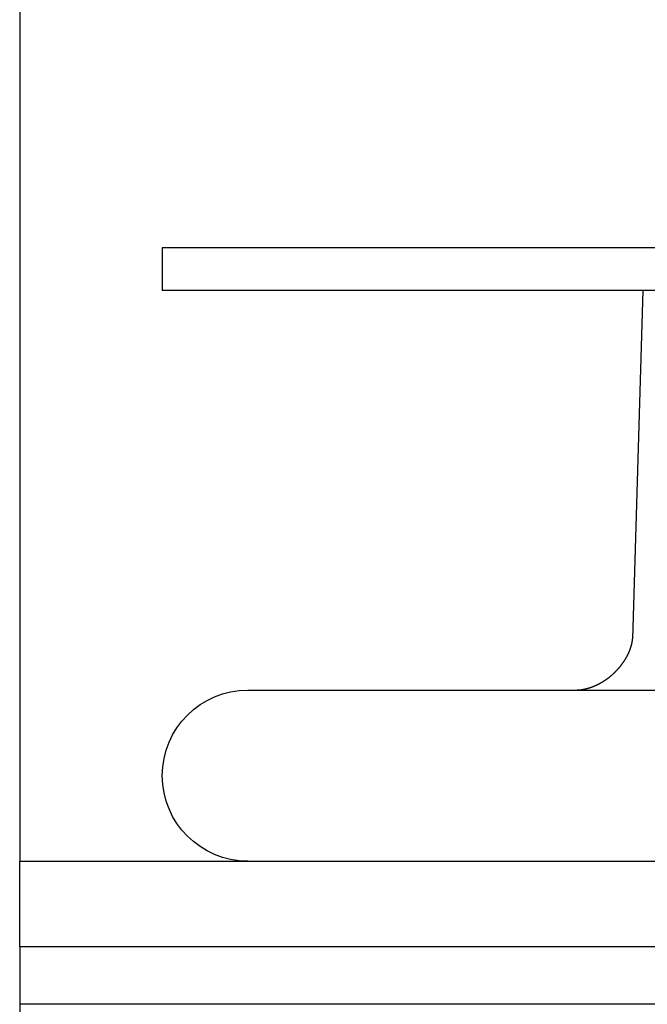
# Model space of a CAD drawing. Extents: x -5 to 1135, y -435 to 530.
# Drawn here: x 865 to 887, y 3 to 37 of the extents above; entities that cross this region are included whole.
import ezdxf

# ---------------------------------------------------------------- set-up
doc = ezdxf.new("R2010")
doc.units = 0
doc.header["$LTSCALE"] = 20
doc.layers.get('0').update_dxf_attribs({"linetype": 'CONTINUOUS'})
doc.layers.add('STEMPEL', color=3, linetype='CONTINUOUS')

# ---------------------------------------------------------------- blocks, each defined once
blk = doc.blocks.new('A$C0B345E45')
at = {"color": 3, "linetype": 'CONTINUOUS', "extrusion": (-2e-16, 1, -2e-16)}
for p, q in [((-135, 84.999), (-135, 8)), ((130, 29.5), (-130, 29.5)), ((-130, 29.5), (-130, 28)), ((130, 28), (-130, 28)), ((-113.155, 28), (-113.515, 15.796)), ((-127, 14), (-11.973, 14)), ((-135, 8), (135, 8)), ((-135, 5), (-135, 8)), ((135, 5), (-135, 5)), ((-135, 5), (-135, 3)), ((-135, 3), (135, 3)), ((-135, 3), (-135, 0))]:
    blk.add_line(p, q, dxfattribs=at)
at = {"color": 3}
blk.add_polyline3d([(-115.482, 14, 0), (-115.478, 14, 0), (-115.474, 14, 0), (-115.47, 14, 0), (-115.466, 14, 0), (-115.462, 14, 0), (-115.457, 14, 0), (-115.453, 14, 0), (-115.449, 14.001, 0), (-115.444, 14.001, 0), (-115.439, 14.001, 0), (-115.435, 14.001, 0), (-115.43, 14.001, 0), (-115.425, 14.002, 0), (-115.42, 14.002, 0), (-115.416, 14.002, 0), (-115.411, 14.002, 0), (-115.405, 14.003, 0), (-115.4, 14.003, 0), (-115.395, 14.004, 0), (-115.39, 14.004, 0), (-115.384, 14.005, 0), (-115.379, 14.005, 0), (-115.374, 14.005, 0), (-115.368, 14.006, 0), (-115.362, 14.007, 0), (-115.357, 14.007, 0), (-115.351, 14.008, 0), (-115.345, 14.008, 0), (-115.339, 14.009, 0), (-115.333, 14.01, 0), (-115.327, 14.011, 0), (-115.321, 14.011, 0), (-115.315, 14.012, 0), (-115.309, 14.013, 0), (-115.303, 14.014, 0), (-115.296, 14.015, 0), (-115.29, 14.016, 0), (-115.284, 14.017, 0), (-115.277, 14.018, 0), (-115.27, 14.019, 0), (-115.264, 14.02, 0), (-115.257, 14.021, 0), (-115.25, 14.022, 0), (-115.244, 14.024, 0), (-115.237, 14.025, 0), (-115.23, 14.026, 0), (-115.223, 14.027, 0), (-115.216, 14.029, 0), (-115.209, 14.03, 0), (-115.202, 14.032, 0), (-115.194, 14.033, 0), (-115.187, 14.035, 0), (-115.18, 14.037, 0), (-115.173, 14.038, 0), (-115.165, 14.04, 0), (-115.158, 14.041, 0), (-115.15, 14.043, 0), (-115.143, 14.045, 0), (-115.135, 14.047, 0), (-115.128, 14.049, 0), (-115.12, 14.051, 0), (-115.112, 14.053, 0), (-115.104, 14.055, 0), (-115.096, 14.057, 0), (-115.089, 14.059, 0), (-115.081, 14.062, 0), (-115.073, 14.064, 0), (-115.065, 14.066, 0), (-115.057, 14.068, 0), (-115.048, 14.071, 0), (-115.04, 14.073, 0), (-115.032, 14.076, 0), (-115.024, 14.079, 0), (-115.016, 14.081, 0), (-115.007, 14.084, 0), (-114.999, 14.086, 0), (-114.991, 14.089, 0), (-114.982, 14.092, 0), (-114.974, 14.095, 0), (-114.965, 14.098, 0), (-114.957, 14.101, 0), (-114.948, 14.104, 0), (-114.939, 14.107, 0), (-114.931, 14.111, 0), (-114.922, 14.114, 0), (-114.913, 14.117, 0), (-114.905, 14.121, 0), (-114.896, 14.124, 0), (-114.887, 14.128, 0), (-114.878, 14.131, 0), (-114.87, 14.135, 0), (-114.861, 14.138, 0), (-114.852, 14.142, 0), (-114.843, 14.146, 0), (-114.834, 14.15, 0), (-114.825, 14.154, 0), (-114.816, 14.158, 0), (-114.807, 14.162, 0), (-114.798, 14.166, 0), (-114.789, 14.17, 0), (-114.78, 14.174, 0), (-114.771, 14.178, 0), (-114.762, 14.182, 0), (-114.753, 14.187, 0), (-114.744, 14.191, 0), (-114.735, 14.196, 0), (-114.726, 14.2, 0), (-114.717, 14.205, 0), (-114.708, 14.209, 0), (-114.699, 14.214, 0), (-114.69, 14.219, 0), (-114.681, 14.223, 0), (-114.672, 14.228, 0), (-114.662, 14.233, 0), (-114.653, 14.238, 0), (-114.644, 14.243, 0), (-114.635, 14.248, 0), (-114.626, 14.253, 0), (-114.617, 14.258, 0), (-114.608, 14.263, 0), (-114.599, 14.269, 0), (-114.59, 14.274, 0), (-114.581, 14.279, 0), (-114.571, 14.285, 0), (-114.562, 14.29, 0), (-114.553, 14.296, 0), (-114.544, 14.301, 0), (-114.535, 14.307, 0), (-114.526, 14.312, 0), (-114.517, 14.318, 0), (-114.508, 14.324, 0), (-114.499, 14.329, 0), (-114.49, 14.335, 0), (-114.481, 14.341, 0), (-114.472, 14.347, 0), (-114.463, 14.353, 0), (-114.454, 14.359, 0), (-114.445, 14.365, 0), (-114.436, 14.371, 0), (-114.427, 14.378, 0), (-114.418, 14.384, 0), (-114.41, 14.39, 0), (-114.401, 14.396, 0), (-114.392, 14.403, 0), (-114.383, 14.409, 0), (-114.374, 14.416, 0), (-114.366, 14.422, 0), (-114.357, 14.429, 0), (-114.348, 14.435, 0), (-114.34, 14.442, 0), (-114.331, 14.449, 0), (-114.322, 14.455, 0), (-114.314, 14.462, 0), (-114.305, 14.469, 0), (-114.297, 14.476, 0), (-114.288, 14.483, 0), (-114.28, 14.49, 0), (-114.272, 14.497, 0), (-114.263, 14.504, 0), (-114.255, 14.511, 0), (-114.247, 14.518, 0), (-114.238, 14.525, 0), (-114.23, 14.532, 0), (-114.222, 14.539, 0), (-114.214, 14.547, 0), (-114.206, 14.554, 0), (-114.198, 14.561, 0), (-114.19, 14.569, 0), (-114.182, 14.576, 0), (-114.174, 14.583, 0), (-114.166, 14.591, 0), (-114.158, 14.598, 0), (-114.15, 14.606, 0), (-114.142, 14.613, 0), (-114.135, 14.621, 0), (-114.127, 14.629, 0), (-114.119, 14.636, 0), (-114.112, 14.644, 0), (-114.104, 14.651, 0), (-114.096, 14.659, 0), (-114.089, 14.667, 0), (-114.082, 14.675, 0), (-114.074, 14.682, 0), (-114.067, 14.69, 0), (-114.059, 14.698, 0), (-114.052, 14.706, 0), (-114.045, 14.713, 0), (-114.038, 14.721, 0), (-114.031, 14.729, 0), (-114.024, 14.737, 0), (-114.017, 14.745, 0), (-114.01, 14.753, 0), (-114.003, 14.761, 0), (-113.996, 14.769, 0), (-113.989, 14.777, 0), (-113.982, 14.784, 0), (-113.975, 14.792, 0), (-113.969, 14.8, 0), (-113.962, 14.808, 0), (-113.955, 14.816, 0), (-113.949, 14.824, 0), (-113.942, 14.832, 0), (-113.936, 14.84, 0), (-113.93, 14.848, 0), (-113.923, 14.856, 0), (-113.917, 14.864, 0), (-113.911, 14.872, 0), (-113.904, 14.88, 0), (-113.898, 14.889, 0), (-113.892, 14.896, 0), (-113.886, 14.905, 0), (-113.88, 14.912, 0), (-113.874, 14.921, 0), (-113.868, 14.929, 0), (-113.863, 14.937, 0), (-113.857, 14.945, 0), (-113.851, 14.953, 0), (-113.846, 14.961, 0), (-113.84, 14.969, 0), (-113.834, 14.977, 0), (-113.829, 14.985, 0), (-113.824, 14.993, 0), (-113.818, 15.001, 0), (-113.813, 15.008, 0), (-113.808, 15.016, 0), (-113.803, 15.024, 0), (-113.797, 15.032, 0), (-113.792, 15.04, 0), (-113.787, 15.048, 0), (-113.782, 15.056, 0), (-113.778, 15.064, 0), (-113.773, 15.072, 0), (-113.768, 15.079, 0), (-113.763, 15.087, 0), (-113.759, 15.095, 0), (-113.754, 15.103, 0), (-113.75, 15.111, 0), (-113.745, 15.118, 0), (-113.741, 15.126, 0), (-113.736, 15.134, 0), (-113.732, 15.141, 0), (-113.728, 15.149, 0), (-113.724, 15.156, 0), (-113.719, 15.164, 0), (-113.715, 15.172, 0), (-113.711, 15.179, 0), (-113.707, 15.187, 0), (-113.703, 15.194, 0), (-113.699, 15.202, 0), (-113.696, 15.209, 0), (-113.692, 15.216, 0), (-113.688, 15.224, 0), (-113.684, 15.231, 0), (-113.681, 15.238, 0), (-113.677, 15.246, 0), (-113.674, 15.253, 0), (-113.67, 15.26, 0), (-113.667, 15.267, 0), (-113.663, 15.274, 0), (-113.66, 15.281, 0), (-113.657, 15.289, 0), (-113.654, 15.296, 0), (-113.65, 15.303, 0), (-113.647, 15.31, 0), (-113.644, 15.316, 0), (-113.641, 15.323, 0), (-113.638, 15.33, 0), (-113.635, 15.337, 0), (-113.632, 15.344, 0), (-113.63, 15.351, 0), (-113.627, 15.357, 0), (-113.624, 15.364, 0), (-113.621, 15.371, 0), (-113.619, 15.377, 0), (-113.616, 15.384, 0), (-113.613, 15.39, 0), (-113.611, 15.397, 0), (-113.608, 15.403, 0), (-113.606, 15.41, 0), (-113.604, 15.416, 0), (-113.601, 15.422, 0), (-113.599, 15.429, 0), (-113.597, 15.435, 0), (-113.594, 15.441, 0), (-113.592, 15.447, 0), (-113.59, 15.453, 0), (-113.588, 15.459, 0), (-113.586, 15.465, 0), (-113.584, 15.471, 0), (-113.582, 15.477, 0), (-113.58, 15.483, 0), (-113.578, 15.489, 0), (-113.576, 15.495, 0), (-113.574, 15.5, 0), (-113.572, 15.506, 0), (-113.571, 15.511, 0), (-113.569, 15.517, 0), (-113.567, 15.523, 0), (-113.566, 15.528, 0), (-113.564, 15.533, 0), (-113.562, 15.539, 0), (-113.561, 15.544, 0), (-113.559, 15.549, 0), (-113.558, 15.555, 0), (-113.556, 15.56, 0), (-113.555, 15.565, 0), (-113.554, 15.57, 0), (-113.552, 15.575, 0), (-113.551, 15.58, 0), (-113.55, 15.585, 0), (-113.549, 15.589, 0), (-113.547, 15.594, 0), (-113.546, 15.599, 0), (-113.545, 15.604, 0), (-113.544, 15.608, 0), (-113.543, 15.613, 0), (-113.542, 15.617, 0), (-113.541, 15.622, 0), (-113.54, 15.626, 0), (-113.539, 15.63, 0), (-113.538, 15.635, 0), (-113.537, 15.639, 0), (-113.536, 15.643, 0), (-113.535, 15.647, 0), (-113.534, 15.651, 0), (-113.533, 15.655, 0), (-113.532, 15.659, 0), (-113.532, 15.663, 0), (-113.531, 15.667, 0), (-113.53, 15.671, 0), (-113.53, 15.675, 0), (-113.529, 15.678, 0), (-113.528, 15.682, 0), (-113.528, 15.686, 0), (-113.527, 15.689, 0), (-113.526, 15.693, 0), (-113.526, 15.696, 0), (-113.525, 15.7, 0), (-113.525, 15.703, 0), (-113.524, 15.706, 0), (-113.524, 15.709, 0), (-113.523, 15.713, 0), (-113.523, 15.716, 0), (-113.522, 15.719, 0), (-113.522, 15.722, 0), (-113.521, 15.725, 0), (-113.521, 15.728, 0), (-113.521, 15.73, 0), (-113.52, 15.733, 0), (-113.52, 15.736, 0), (-113.52, 15.739, 0), (-113.519, 15.741, 0), (-113.519, 15.744, 0), (-113.519, 15.746, 0), (-113.518, 15.749, 0), (-113.518, 15.751, 0), (-113.518, 15.754, 0), (-113.518, 15.756, 0), (-113.517, 15.758, 0), (-113.517, 15.76, 0), (-113.517, 15.762, 0), (-113.517, 15.765, 0), (-113.517, 15.767, 0), (-113.517, 15.769, 0), (-113.516, 15.771, 0), (-113.516, 15.772, 0), (-113.516, 15.774, 0), (-113.516, 15.776, 0), (-113.516, 15.778, 0), (-113.516, 15.779, 0), (-113.516, 15.781, 0), (-113.516, 15.782, 0), (-113.515, 15.784, 0), (-113.515, 15.785, 0), (-113.515, 15.787, 0), (-113.515, 15.788, 0), (-113.515, 15.789, 0), (-113.515, 15.79, 0), (-113.515, 15.792, 0), (-113.515, 15.793, 0), (-113.515, 15.794, 0), (-113.515, 15.795, 0), (-113.515, 15.796, 0)], dxfattribs=at)
at = {"color": 3, "linetype": 'CONTINUOUS', "extrusion": (0, -2e-16, -1)}
blk.add_arc((127, 11), 3, 270, 90, dxfattribs=at)

msp = doc.modelspace()

# ---------------------------------------------------------------- block references
at = {"layer": 'STEMPEL'}
msp.add_blockref('A$C0B345E45', (1000, 0), dxfattribs=at)

doc.saveas('drawing.dxf')
